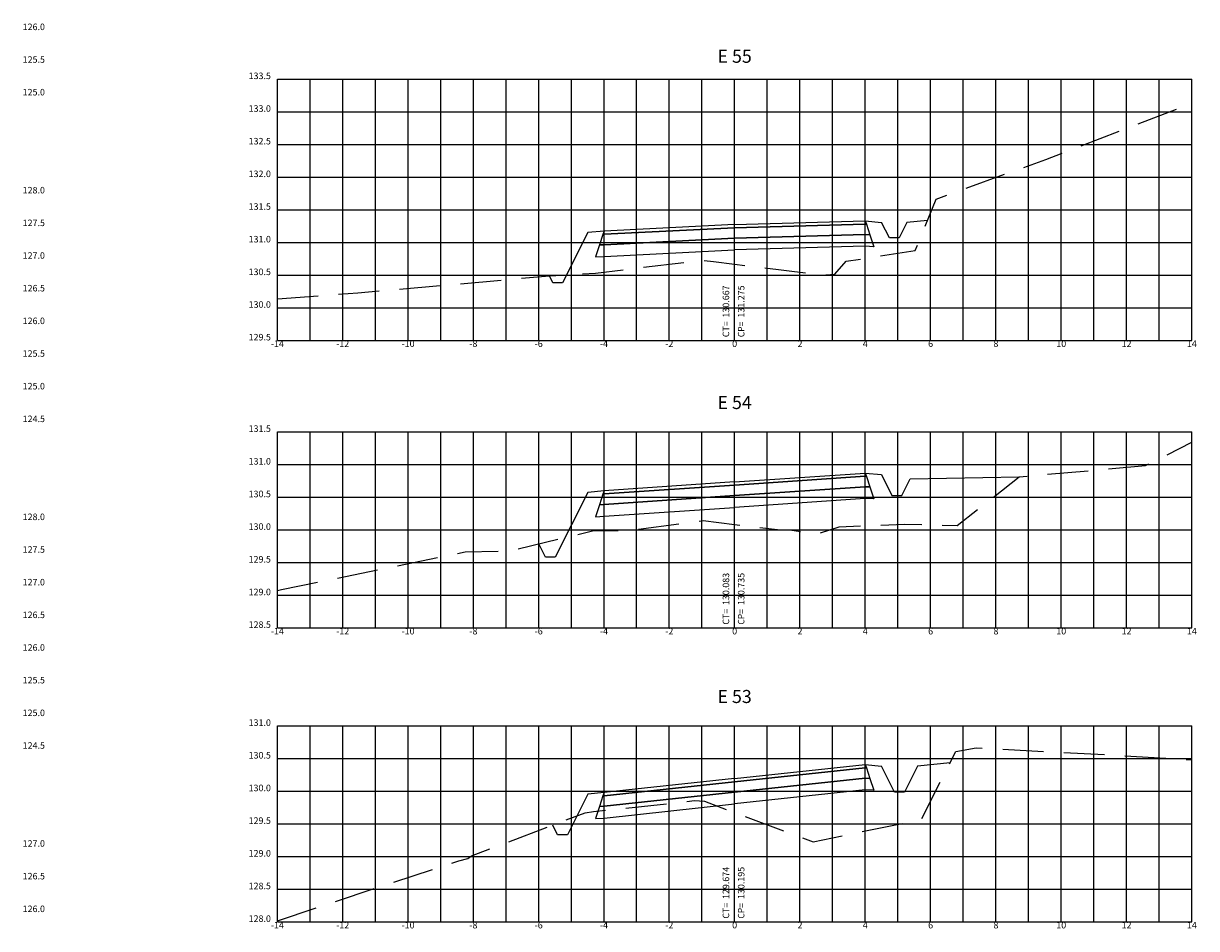
# Model space of a CAD drawing. Extents: x 148 to 499, y 0 to 320.
# Drawn here: x 411 to 447, y 131 to 159 of the extents above; entities that cross this region are included whole.
import ezdxf
from ezdxf.enums import TextEntityAlignment as Align

# ---------------------------------------------------------------- set-up
doc = ezdxf.new("R2010")
doc.units = 0
doc.header["$LTSCALE"] = 5
doc.header["$MEASUREMENT"] = 0
doc.linetypes.add('DASHED2', pattern=[0.375, 0.25, -0.125])
for name, color, linetype in [('DCA_INFO', 7, 'CONTINUOUS'), ('P-SEC_GABARITO', 5, 'CONTINUOUS'), ('P-SEC_GRID', 250, 'CONTINUOUS'), ('P-SEC_TERRENO', 3, 'DASHED2'), ('P-SEC_TXT', 7, 'CONTINUOUS'), ('SEC-TEXTO', 7, 'CONTINUOUS'), ('XS_INFO', 7, 'CONTINUOUS')]:
    doc.layers.add(name, color=color, linetype=linetype)
doc.styles.add('2_00MM', font='simplex.shx', dxfattribs={"height": 0.0127})
doc.styles.add('2MM', font='simplex', dxfattribs={"height": 0.2})

# ---------------------------------------------------------------- blocks, each defined once
blk = doc.blocks.new('XS_DEF2')
at = {"layer": 'SEC-TEXTO', "style": '2_00MM'}
blk.add_text('CT=', height=0.2, rotation=90, dxfattribs=at).set_placement((-0.167, 0.1))
at = {"layer": 'SEC-TEXTO', "style": '2_00MM', "width": 0.95}
blk.add_text('CP=', height=0.2, rotation=90, dxfattribs=at).set_placement((0.3, 0.1))
at = {"layer": 'XS_INFO', "flags": 1}
for tag, p in [('STATION', (0, 0.068)), ('NAME', (0, 0.076)), ('FG_LAYER', (0, 0.06)), ('EG_LAYER', (0, 0.051)), ('FGT_LAYER', (0, 0.043)), ('EGT_LAYER', (0.001, 0.035)), ('GRID_LAYER', (0.001, 0.027)), ('GRID_TXT_LAYER', (0.001, 0.018)), ('CL_OFF', (0.085, 0.022)), ('FG_PREC', (0.085, 0.075)), ('EG_PREC', (0.085, 0.067)), ('L_WID', (0.085, 0.058)), ('R_WID', (0.085, 0.049)), ('HEIGHT', (0.085, 0.04)), ('DATUM', (0.085, 0.031))]:
    blk.add_attdef(tag, p, '', height=0.005, dxfattribs=at)

msp = doc.modelspace()

# ---------------------------------------------------------------- linework, layer by layer
at = {"layer": 'P-SEC_GABARITO'}
for points in [[(432.9, 152.95), (436.9, 153.061), (436.934, 152.959), (436.9, 152.961), (432.9, 152.85)], [(436.9, 153.061), (437.4, 153.011)], [(438.801, 153.076), (438.177, 153.014), (437.938, 152.536), (437.638, 152.536), (437.4, 153.011), (437.4, 153.011)], [(428.4, 152.7), (428.4, 152.7), (427.633, 151.166), (427.333, 151.166), (427.227, 151.379)], [(428.9, 152.75), (428.4, 152.7)], [(432.9, 152.85), (428.9, 152.65), (428.866, 152.648), (428.758, 152.323), (428.9, 152.33), (432.9, 152.53)], [(432.9, 152.95), (428.9, 152.75), (428.866, 152.648), (428.9, 152.65), (432.9, 152.85)], [(432.9, 152.85), (436.9, 152.961), (436.934, 152.959), (437.042, 152.634), (436.9, 152.641), (432.9, 152.53)], [(432.9, 152.53), (428.9, 152.33), (428.758, 152.323), (428.636, 151.956), (428.9, 151.97), (432.9, 152.17)], [(432.9, 152.53), (436.9, 152.641), (437.042, 152.634), (437.164, 152.268), (436.9, 152.281), (432.9, 152.17)], [(432.9, 145.07), (436.9, 145.341), (436.934, 145.239), (436.9, 145.241), (432.9, 144.97)], [(432.9, 144.97), (436.9, 145.241), (436.934, 145.239), (437.042, 144.914), (436.9, 144.921), (432.9, 144.65)], [(436.9, 145.341), (437.4, 145.291)], [(437.4, 145.291), (437.4, 145.291), (437.718, 144.656), (438.018, 144.656), (438.27, 145.16), (441.608, 145.223)], [(428.9, 144.799), (428.4, 144.749)], [(432.9, 144.97), (428.9, 144.699), (428.866, 144.697), (428.758, 144.371), (428.9, 144.379), (432.9, 144.65)], [(432.9, 145.07), (428.9, 144.799), (428.866, 144.697), (428.9, 144.699), (432.9, 144.97)], [(432.9, 144.65), (436.9, 144.921), (437.042, 144.914), (437.164, 144.548), (436.9, 144.561), (432.9, 144.29)], [(428.4, 144.749), (428.4, 144.749), (427.409, 142.766), (427.109, 142.766), (426.905, 143.174)], [(432.9, 144.65), (428.9, 144.379), (428.758, 144.371), (428.636, 144.005), (428.9, 144.018), (432.9, 144.29)], [(432.9, 135.99), (436.9, 136.421), (436.934, 136.319), (436.9, 136.321), (432.9, 135.89)], [(432.9, 135.89), (436.9, 136.321), (436.934, 136.319), (437.042, 135.994), (436.9, 136.001), (432.9, 135.57)], [(436.9, 136.421), (437.4, 136.371)], [(439.496, 136.471), (438.495, 136.371), (438.098, 135.576), (437.798, 135.576), (437.4, 136.371), (437.4, 136.371)], [(432.9, 135.89), (428.9, 135.459), (428.866, 135.457), (428.758, 135.131), (428.9, 135.139), (432.9, 135.57)], [(432.9, 135.99), (428.9, 135.559), (428.866, 135.457), (428.9, 135.459), (432.9, 135.89)], [(432.9, 135.57), (436.9, 136.001), (437.042, 135.994), (437.164, 135.628), (436.9, 135.641), (432.9, 135.21)], [(428.4, 135.509), (428.4, 135.509), (427.779, 134.266), (427.479, 134.266), (427.33, 134.563)], [(428.9, 135.559), (428.4, 135.509)], [(432.9, 135.57), (428.9, 135.139), (428.758, 135.131), (428.636, 134.765), (428.9, 134.778), (432.9, 135.21)]]:
    msp.add_lwpolyline(points, dxfattribs=at)
at = {"layer": 'P-SEC_GRID'}
for p, q in [((418.9, 149.4), (418.9, 157.4)), ((418.9, 157.4), (446.9, 157.4)), ((419.9, 149.4), (419.9, 157.4)), ((420.9, 149.4), (420.9, 157.4)), ((421.9, 149.4), (421.9, 157.4)), ((422.9, 149.4), (422.9, 157.4)), ((423.9, 149.4), (423.9, 157.4)), ((424.9, 149.4), (424.9, 157.4)), ((425.9, 149.4), (425.9, 157.4)), ((426.9, 149.4), (426.9, 157.4)), ((427.9, 149.4), (427.9, 157.4)), ((428.9, 149.4), (428.9, 157.4)), ((429.9, 149.4), (429.9, 157.4)), ((430.9, 149.4), (430.9, 157.4)), ((431.9, 149.4), (431.9, 157.4)), ((432.9, 149.4), (432.9, 157.4)), ((433.9, 149.4), (433.9, 157.4)), ((434.9, 149.4), (434.9, 157.4)), ((435.9, 149.4), (435.9, 157.4)), ((436.9, 149.4), (436.9, 157.4)), ((437.9, 149.4), (437.9, 157.4)), ((438.9, 149.4), (438.9, 157.4)), ((439.9, 149.4), (439.9, 157.4)), ((440.9, 149.4), (440.9, 157.4)), ((441.9, 149.4), (441.9, 157.4)), ((442.9, 149.4), (442.9, 157.4)), ((443.9, 149.4), (443.9, 157.4)), ((444.9, 149.4), (444.9, 157.4)), ((445.9, 149.4), (445.9, 157.4)), ((446.9, 149.4), (446.9, 157.4)), ((418.9, 156.4), (446.9, 156.4)), ((418.9, 155.4), (446.9, 155.4)), ((418.9, 154.4), (446.9, 154.4)), ((418.9, 153.4), (446.9, 153.4)), ((418.9, 152.4), (446.9, 152.4)), ((418.9, 151.4), (446.9, 151.4)), ((418.9, 150.4), (446.9, 150.4)), ((418.9, 149.4), (446.9, 149.4)), ((418.9, 140.6), (418.9, 146.6)), ((418.9, 146.6), (446.9, 146.6)), ((419.9, 140.6), (419.9, 146.6)), ((420.9, 140.6), (420.9, 146.6)), ((421.9, 140.6), (421.9, 146.6)), ((422.9, 140.6), (422.9, 146.6)), ((423.9, 140.6), (423.9, 146.6)), ((424.9, 140.6), (424.9, 146.6)), ((425.9, 140.6), (425.9, 146.6)), ((426.9, 140.6), (426.9, 146.6)), ((427.9, 140.6), (427.9, 146.6)), ((428.9, 140.6), (428.9, 146.6)), ((429.9, 140.6), (429.9, 146.6)), ((430.9, 140.6), (430.9, 146.6)), ((431.9, 140.6), (431.9, 146.6)), ((432.9, 140.6), (432.9, 146.6)), ((433.9, 140.6), (433.9, 146.6)), ((434.9, 140.6), (434.9, 146.6)), ((435.9, 140.6), (435.9, 146.6)), ((436.9, 140.6), (436.9, 146.6)), ((437.9, 140.6), (437.9, 146.6)), ((438.9, 140.6), (438.9, 146.6)), ((439.9, 140.6), (439.9, 146.6)), ((440.9, 140.6), (440.9, 146.6)), ((441.9, 140.6), (441.9, 146.6)), ((442.9, 140.6), (442.9, 146.6)), ((443.9, 140.6), (443.9, 146.6)), ((444.9, 140.6), (444.9, 146.6)), ((445.9, 140.6), (445.9, 146.6)), ((446.9, 140.6), (446.9, 146.6)), ((418.9, 145.6), (446.9, 145.6)), ((418.9, 144.6), (446.9, 144.6)), ((418.9, 143.6), (446.9, 143.6)), ((418.9, 142.6), (446.9, 142.6)), ((418.9, 141.6), (446.9, 141.6)), ((418.9, 140.6), (446.9, 140.6)), ((418.9, 131.6), (418.9, 137.6)), ((418.9, 137.6), (446.9, 137.6)), ((419.9, 131.6), (419.9, 137.6)), ((420.9, 131.6), (420.9, 137.6)), ((421.9, 131.6), (421.9, 137.6)), ((422.9, 131.6), (422.9, 137.6)), ((423.9, 131.6), (423.9, 137.6)), ((424.9, 131.6), (424.9, 137.6)), ((425.9, 131.6), (425.9, 137.6)), ((426.9, 131.6), (426.9, 137.6)), ((427.9, 131.6), (427.9, 137.6)), ((428.9, 131.6), (428.9, 137.6)), ((429.9, 131.6), (429.9, 137.6)), ((430.9, 131.6), (430.9, 137.6)), ((431.9, 131.6), (431.9, 137.6)), ((432.9, 131.6), (432.9, 137.6)), ((433.9, 131.6), (433.9, 137.6)), ((434.9, 131.6), (434.9, 137.6)), ((435.9, 131.6), (435.9, 137.6)), ((436.9, 131.6), (436.9, 137.6)), ((437.9, 131.6), (437.9, 137.6)), ((438.9, 131.6), (438.9, 137.6)), ((439.9, 131.6), (439.9, 137.6)), ((440.9, 131.6), (440.9, 137.6)), ((441.9, 131.6), (441.9, 137.6)), ((442.9, 131.6), (442.9, 137.6)), ((443.9, 131.6), (443.9, 137.6)), ((444.9, 131.6), (444.9, 137.6)), ((445.9, 131.6), (445.9, 137.6)), ((446.9, 131.6), (446.9, 137.6)), ((418.9, 136.6), (446.9, 136.6)), ((418.9, 135.6), (446.9, 135.6)), ((418.9, 134.6), (446.9, 134.6)), ((418.9, 133.6), (446.9, 133.6)), ((418.9, 132.6), (446.9, 132.6)), ((418.9, 131.6), (446.9, 131.6))]:
    msp.add_line(p, q, dxfattribs=at)
at = {"layer": 'P-SEC_TERRENO', "flags": 128}
for points in [[(418.9, 150.674), (421.366, 150.859), (427.228, 151.379), (428.636, 151.462), (431.528, 151.811), (431.888, 151.858), (432.251, 151.815), (432.9, 151.734), (435.544, 151.407), (435.969, 151.425), (436.316, 151.825), (438.427, 152.154), (439.066, 153.728), (442.427, 154.943), (446.9, 156.663)], [(418.9, 141.747), (419.024, 141.774), (424.648, 142.927), (425.974, 142.952), (428.549, 143.567), (429.369, 143.578), (429.672, 143.582), (431.939, 143.883), (432.9, 143.767), (434.308, 143.597), (434.593, 143.598), (435.412, 143.478), (436.098, 143.692), (438.099, 143.78), (439.718, 143.735), (441.608, 145.223), (445.485, 145.569), (446.9, 146.285)], [(418.9, 131.636), (424.45, 133.471), (424.731, 133.54), (424.845, 133.622), (428.319, 134.937), (428.582, 134.976), (431.671, 135.312), (431.976, 135.291), (432.9, 134.947), (435.303, 134.055), (438.363, 134.685), (438.62, 134.747), (439.671, 136.817), (440.291, 136.925), (444.229, 136.725), (446.9, 136.558)]]:
    msp.add_lwpolyline(points, dxfattribs=at)

# ---------------------------------------------------------------- block references
at = {"layer": 'DCA_INFO'}
for p in [(432.9, 149.4), (432.9, 140.6), (432.9, 131.6)]:
    msp.add_blockref('XS_DEF2', p, dxfattribs=at)

# ---------------------------------------------------------------- texts
at = {"layer": 'P-SEC_TXT', "style": '2MM'}
for s, p in [('126.0', (411.1, 158.9)), ('125.5', (411.1, 157.9)), ('125.0', (411.1, 156.9)), ('128.0', (411.1, 153.9)), ('127.5', (411.1, 152.9)), ('127.0', (411.1, 151.9)), ('126.5', (411.1, 150.9)), ('126.0', (411.1, 149.9)), ('125.5', (411.1, 148.9)), ('125.0', (411.1, 147.9)), ('124.5', (411.1, 146.9)), ('128.0', (411.1, 143.9)), ('127.5', (411.1, 142.9)), ('127.0', (411.1, 141.9)), ('126.5', (411.1, 140.9)), ('126.0', (411.1, 139.9)), ('125.5', (411.1, 138.9)), ('125.0', (411.1, 137.9)), ('124.5', (411.1, 136.9)), ('127.0', (411.1, 133.9)), ('126.5', (411.1, 132.9)), ('126.0', (411.1, 131.9))]:
    msp.add_text(s, height=0.2, dxfattribs=at).set_placement(p)
for s, height, p in [('E 55', 0.4, (432.9, 157.9)), ('-14', 0.2, (418.9, 149.2)), ('-12', 0.2, (420.9, 149.2)), ('-10', 0.2, (422.9, 149.2)), ('-8', 0.2, (424.9, 149.2)), ('-6', 0.2, (426.9, 149.2)), ('-4', 0.2, (428.9, 149.2)), ('-2', 0.2, (430.9, 149.2)), ('0', 0.2, (432.9, 149.2)), ('2', 0.2, (434.9, 149.2)), ('4', 0.2, (436.9, 149.2)), ('6', 0.2, (438.9, 149.2)), ('8', 0.2, (440.9, 149.2)), ('10', 0.2, (442.9, 149.2)), ('12', 0.2, (444.9, 149.2)), ('14', 0.2, (446.9, 149.2)), ('E 54', 0.4, (432.9, 147.3)), ('-14', 0.2, (418.9, 140.4)), ('-12', 0.2, (420.9, 140.4)), ('-10', 0.2, (422.9, 140.4)), ('-8', 0.2, (424.9, 140.4)), ('-6', 0.2, (426.9, 140.4)), ('-4', 0.2, (428.9, 140.4)), ('-2', 0.2, (430.9, 140.4)), ('0', 0.2, (432.9, 140.4)), ('2', 0.2, (434.9, 140.4)), ('4', 0.2, (436.9, 140.4)), ('6', 0.2, (438.9, 140.4)), ('8', 0.2, (440.9, 140.4)), ('10', 0.2, (442.9, 140.4)), ('12', 0.2, (444.9, 140.4)), ('14', 0.2, (446.9, 140.4)), ('E 53', 0.4, (432.9, 138.3)), ('-14', 0.2, (418.9, 131.4)), ('-12', 0.2, (420.9, 131.4)), ('-10', 0.2, (422.9, 131.4)), ('-8', 0.2, (424.9, 131.4)), ('-6', 0.2, (426.9, 131.4)), ('-4', 0.2, (428.9, 131.4)), ('-2', 0.2, (430.9, 131.4)), ('0', 0.2, (432.9, 131.4)), ('2', 0.2, (434.9, 131.4)), ('4', 0.2, (436.9, 131.4)), ('6', 0.2, (438.9, 131.4)), ('8', 0.2, (440.9, 131.4)), ('10', 0.2, (442.9, 131.4)), ('12', 0.2, (444.9, 131.4)), ('14', 0.2, (446.9, 131.4))]:
    msp.add_text(s, height=height, dxfattribs=at).set_placement(p, align=Align.CENTER)
for s, p in [('133.5', (418.7, 157.4)), ('133.0', (418.7, 156.4)), ('132.5', (418.7, 155.4)), ('132.0', (418.7, 154.4)), ('131.5', (418.7, 153.4)), ('131.0', (418.7, 152.4)), ('130.5', (418.7, 151.4)), ('130.0', (418.7, 150.4)), ('129.5', (418.7, 149.4)), ('131.5', (418.7, 146.6)), ('131.0', (418.7, 145.6)), ('130.5', (418.7, 144.6)), ('130.0', (418.7, 143.6)), ('129.5', (418.7, 142.6)), ('129.0', (418.7, 141.6)), ('128.5', (418.7, 140.6)), ('131.0', (418.7, 137.6)), ('130.5', (418.7, 136.6)), ('130.0', (418.7, 135.6)), ('129.5', (418.7, 134.6)), ('129.0', (418.7, 133.6)), ('128.5', (418.7, 132.6)), ('128.0', (418.7, 131.6))]:
    msp.add_text(s, height=0.2, dxfattribs=at).set_placement(p, align=Align.RIGHT)
for s, p in [('130.667', (432.733, 150.1)), ('131.275', (433.2, 150.1)), ('130.083', (432.733, 141.3)), ('130.735', (433.2, 141.3)), ('129.674', (432.733, 132.3)), ('130.195', (433.2, 132.3))]:
    msp.add_text(s, height=0.2, rotation=90, dxfattribs=at).set_placement(p)

doc.saveas('drawing.dxf')
